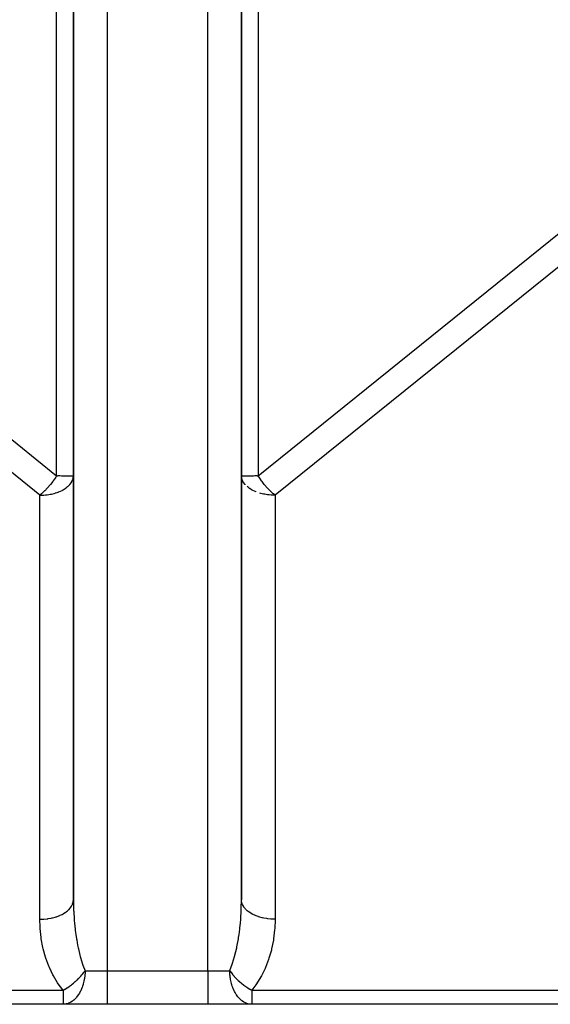
# Model space of a CAD drawing. Extents: x 24 to 941, y -522 to 283.
# Drawn here: x 398 to 430, y -332 to -273 of the extents above; entities that cross this region are included whole.
import ezdxf

# ---------------------------------------------------------------- set-up
doc = ezdxf.new("R2010")
doc.units = 0
doc.linetypes.add('DASHED', pattern=[11.05, 8.7, -2.35])
doc.layers.get('0').update_dxf_attribs({"linetype": 'CONTINUOUS'})
doc.layers.add('NEVIDI', color=4, linetype='DASHED')

msp = doc.modelspace()

# ---------------------------------------------------------------- linework, layer by layer
at = {"color": 2}
for p, q in [((401.500003, -263.5), (401.500003, -325.769422)), ((401.500003, -325.769422), (401.500003, -263.5)), ((411.500003, -325.769422), (411.500003, -263.5)), ((411.500003, -263.5), (411.500003, -325.769422)), ((401.49757, -300.566519), (401.498033, -300.560776)), ((401.497702, -300.508706), (401.500003, -300.509125)), ((401.498033, -300.560776), (401.500003, -300.509125)), ((411.500003, -300.509125), (411.502303, -300.508706)), ((411.501972, -300.560776), (411.500003, -300.509125)), ((411.502435, -300.566519), (411.501972, -300.560776)), ((403.500003, -332), (358.13961, -332)), ((400.972909, -331.995609), (400.88636, -332)), ((400.88636, -331.997495), (400.88636, -332)), ((409.500003, -332), (403.500003, -332)), ((454.860395, -332), (409.500003, -332)), ((412.113645, -332), (412.056204, -331.998067)), ((412.113645, -331.998152), (412.113645, -332))]:
    msp.add_line(p, q, dxfattribs=at)
msp.add_arc((406.500003, -273.5), 7, 224.467019, 224.485992, dxfattribs=at)
at = {"layer": 'NEVIDI', "color": 7, "linetype": 'CONTINUOUS'}
for p, q in [((400.500003, -300.509125), (400.500003, -255.5)), ((412.500003, -255.5), (412.500003, -300.509125)), ((403.500003, -263.5), (403.500003, -330)), ((409.500003, -330), (409.500003, -263.5)), ((369.500003, -275.503207), (400.500003, -300.509125)), ((412.500003, -300.509125), (443.500003, -275.503207)), ((399.500003, -301.673173), (368.500003, -276.667254)), ((444.500003, -276.667254), (413.500003, -301.673173)), ((400.270517, -300.851921), (400.138071, -301.023819)), ((400.299368, -300.812264), (400.270517, -300.851921)), ((400.409072, -300.653048), (400.299368, -300.812264)), ((400.446431, -300.595387), (400.409072, -300.653048)), ((400.500003, -300.509125), (400.446431, -300.595387)), ((400.500003, -300.509125), (400.566711, -300.507567)), ((400.566711, -300.507567), (400.592624, -300.507272)), ((400.592624, -300.507272), (400.671724, -300.507217)), ((400.671724, -300.507217), (400.699178, -300.507426)), ((400.699178, -300.507426), (400.791457, -300.508578)), ((400.791457, -300.508578), (400.798551, -300.508677)), ((400.798551, -300.508677), (400.945414, -300.510125)), ((400.945414, -300.510125), (400.958452, -300.510149)), ((400.958452, -300.510149), (400.970628, -300.510152)), ((400.970628, -300.510152), (401.127108, -300.509048)), ((401.127108, -300.509048), (401.135489, -300.509007)), ((401.135489, -300.509007), (401.16378, -300.50893)), ((401.16378, -300.50893), (401.258616, -300.509018)), ((401.258616, -300.509018), (401.284256, -300.509056)), ((401.284256, -300.509056), (401.362981, -300.509232)), ((401.362981, -300.509232), (401.390407, -300.509318)), ((401.378748, -300.908275), (401.383034, -300.901373)), ((401.383034, -300.901373), (401.3882, -300.892868)), ((401.3882, -300.892868), (401.452906, -300.760253)), ((401.390407, -300.509318), (401.394012, -300.509326)), ((401.394012, -300.509326), (401.438705, -300.50928)), ((401.438705, -300.50928), (401.465138, -300.509045)), ((401.452906, -300.760253), (401.46325, -300.731256)), ((401.46325, -300.731256), (401.491674, -300.615249)), ((401.465138, -300.509045), (401.484607, -300.508752)), ((401.484607, -300.508752), (401.497702, -300.508706)), ((401.491674, -300.615249), (401.49757, -300.566519)), ((411.502303, -300.508706), (411.515398, -300.508752)), ((411.508331, -300.615249), (411.502435, -300.566519)), ((411.536755, -300.731256), (411.508331, -300.615249)), ((411.515398, -300.508752), (411.534867, -300.509045)), ((411.534867, -300.509045), (411.5613, -300.50928)), ((411.547099, -300.760253), (411.536755, -300.731256)), ((411.611805, -300.892868), (411.547099, -300.760253)), ((411.5613, -300.50928), (411.605993, -300.509326)), ((411.605993, -300.509326), (411.609598, -300.509318)), ((411.609598, -300.509318), (411.637024, -300.509232)), ((411.616971, -300.901373), (411.611805, -300.892868)), ((411.621257, -300.908275), (411.616971, -300.901373)), ((411.637024, -300.509232), (411.715749, -300.509056)), ((411.715749, -300.509056), (411.741389, -300.509018)), ((411.741389, -300.509018), (411.836225, -300.50893)), ((411.836225, -300.50893), (411.864517, -300.509007)), ((411.864517, -300.509007), (411.872897, -300.509048)), ((411.872897, -300.509048), (412.029377, -300.510152)), ((412.029377, -300.510152), (412.041553, -300.510149)), ((412.041553, -300.510149), (412.054591, -300.510125)), ((412.054591, -300.510125), (412.201454, -300.508677)), ((412.201454, -300.508677), (412.208548, -300.508578)), ((412.208548, -300.508578), (412.300827, -300.507426)), ((412.300827, -300.507426), (412.328291, -300.507217)), ((412.328291, -300.507217), (412.407381, -300.507272)), ((412.407381, -300.507272), (412.4333, -300.507567)), ((412.4333, -300.507567), (412.500003, -300.509125)), ((412.553574, -300.595387), (412.500003, -300.509125)), ((412.590933, -300.653048), (412.553574, -300.595387)), ((412.700637, -300.812264), (412.590933, -300.653048)), ((412.729488, -300.851921), (412.700637, -300.812264)), ((412.861934, -301.023819), (412.729488, -300.851921)), ((399.78457, -301.415892), (399.623521, -301.567433)), ((399.794395, -301.406134), (399.78457, -301.415892)), ((399.960879, -301.231288), (399.794395, -301.406134)), ((399.965536, -301.22613), (399.960879, -301.231288)), ((400.120424, -301.045568), (399.965536, -301.22613)), ((400.138071, -301.023819), (400.120424, -301.045568)), ((400.522324, -301.509607), (400.590947, -301.484747)), ((400.590947, -301.484747), (400.617499, -301.474513)), ((400.617499, -301.474513), (400.62283, -301.472415)), ((400.62283, -301.472415), (400.727061, -301.428341)), ((400.727061, -301.428341), (400.822219, -301.382499)), ((400.822219, -301.382499), (400.857073, -301.364197)), ((400.857073, -301.364197), (400.896832, -301.342226)), ((400.896832, -301.342226), (401.000579, -301.278689)), ((401.000579, -301.278689), (401.012282, -301.27089)), ((401.012282, -301.27089), (401.109704, -301.199961)), ((401.109704, -301.199961), (401.15507, -301.16264)), ((401.15507, -301.16264), (401.191909, -301.129862)), ((401.191909, -301.129862), (401.271108, -301.049871)), ((401.271108, -301.049871), (401.283234, -301.036198)), ((401.283234, -301.036198), (401.378748, -300.908275)), ((411.716771, -301.036198), (411.621257, -300.908275)), ((411.728897, -301.049871), (411.716771, -301.036198)), ((411.890301, -301.199961), (411.844935, -301.16264)), ((411.987723, -301.27089), (411.890301, -301.199961)), ((411.999426, -301.278689), (411.987723, -301.27089)), ((412.103173, -301.342226), (411.999426, -301.278689)), ((412.142932, -301.364197), (412.103173, -301.342226)), ((412.177786, -301.382499), (412.142932, -301.364197)), ((412.272944, -301.428341), (412.177786, -301.382499)), ((412.377175, -301.472415), (412.272944, -301.428341)), ((412.382506, -301.474513), (412.377175, -301.472415)), ((412.879581, -301.045568), (412.861934, -301.023819)), ((413.034469, -301.22613), (412.879581, -301.045568)), ((413.039126, -301.231288), (413.034469, -301.22613)), ((413.20561, -301.406134), (413.039126, -301.231288)), ((413.215435, -301.415892), (413.20561, -301.406134)), ((413.376484, -301.567433), (413.215435, -301.415892)), ((399.598758, -301.589353), (399.500003, -301.673173)), ((399.500003, -301.673173), (399.613197, -301.671307)), ((399.500003, -326.933469), (399.500003, -301.673173)), ((399.623521, -301.567433), (399.598758, -301.589353)), ((399.613197, -301.671307), (399.682425, -301.66832)), ((399.682425, -301.66832), (399.704583, -301.667067)), ((399.704583, -301.667067), (399.738643, -301.664857)), ((399.738643, -301.664857), (399.845104, -301.655713)), ((399.845104, -301.655713), (399.931603, -301.645745)), ((399.931603, -301.645745), (399.940276, -301.644617)), ((399.940276, -301.644617), (400.02827, -301.631833)), ((400.02827, -301.631833), (400.111719, -301.617388)), ((400.111719, -301.617388), (400.173942, -301.605094)), ((400.173942, -301.605094), (400.192533, -301.601161)), ((400.192533, -301.601161), (400.272328, -301.582878)), ((400.272328, -301.582878), (400.352657, -301.562087)), ((400.352657, -301.562087), (400.405588, -301.547008)), ((400.405588, -301.547008), (400.435221, -301.538068)), ((400.435221, -301.538068), (400.522324, -301.509607)), ((412.647349, -301.562087), (412.594417, -301.547008)), ((412.727677, -301.582878), (412.647349, -301.562087)), ((412.807472, -301.601161), (412.727677, -301.582878)), ((412.826063, -301.605094), (412.807472, -301.601161)), ((412.888286, -301.617388), (412.826063, -301.605094)), ((412.971735, -301.631833), (412.888286, -301.617388)), ((413.059729, -301.644617), (412.971735, -301.631833)), ((413.068402, -301.645745), (413.059729, -301.644617)), ((413.154901, -301.655713), (413.068402, -301.645745)), ((413.261362, -301.664857), (413.154901, -301.655713)), ((413.295422, -301.667067), (413.261362, -301.664857)), ((413.31758, -301.66832), (413.295422, -301.667067)), ((413.386808, -301.671307), (413.31758, -301.66832)), ((413.401247, -301.589353), (413.376484, -301.567433)), ((413.500003, -301.673173), (413.386808, -301.671307)), ((413.500003, -301.673173), (413.401247, -301.589353)), ((413.500003, -301.673173), (413.500003, -326.933469)), ((401.383037, -326.161664), (401.431854, -326.0707)), ((401.431854, -326.0707), (401.437715, -326.057668)), ((401.437715, -326.057668), (401.452883, -326.02061)), ((401.452883, -326.02061), (401.483616, -325.918126)), ((401.483616, -325.918126), (401.486448, -325.904713)), ((401.486448, -325.904713), (401.491678, -325.875514)), ((401.491678, -325.875514), (401.500003, -325.769422)), ((401.500003, -325.769422), (401.500025, -325.795694)), ((401.500025, -325.795694), (401.510021, -326.328096)), ((411.49259, -326.250156), (411.500003, -325.769422)), ((411.508326, -325.875513), (411.500003, -325.769422)), ((411.51102, -325.891435), (411.508326, -325.875513)), ((411.513556, -325.904712), (411.51102, -325.891435)), ((411.547121, -326.020608), (411.513556, -325.904712)), ((411.556728, -326.044691), (411.547121, -326.020608)), ((411.562289, -326.057665), (411.556728, -326.044691)), ((411.616966, -326.161662), (411.562289, -326.057665)), ((400.622863, -326.732699), (400.694476, -326.703063)), ((400.694476, -326.703063), (400.712978, -326.694947)), ((400.712978, -326.694947), (400.822169, -326.642821)), ((400.822169, -326.642821), (400.897889, -326.601922)), ((400.897889, -326.601922), (400.914216, -326.592527)), ((400.914216, -326.592527), (401.000542, -326.53901)), ((401.000542, -326.53901), (401.076104, -326.486021)), ((401.076104, -326.486021), (401.090188, -326.475402)), ((401.090188, -326.475402), (401.155051, -326.422953)), ((401.155051, -326.422953), (401.226282, -326.357225)), ((401.226282, -326.357225), (401.237754, -326.34566)), ((401.237754, -326.34566), (401.283218, -326.296512)), ((401.283218, -326.296512), (401.345507, -326.218037)), ((401.345507, -326.218037), (401.354278, -326.205614)), ((401.354278, -326.205614), (401.383037, -326.161664)), ((401.510021, -326.328096), (401.513054, -326.406835)), ((401.513054, -326.406835), (401.515904, -326.472756)), ((401.515904, -326.472756), (401.543827, -326.932918)), ((411.461777, -326.856831), (411.484101, -326.472756)), ((411.484101, -326.472756), (411.489963, -326.328705)), ((411.489963, -326.328705), (411.49259, -326.250156)), ((411.637156, -326.193062), (411.616966, -326.161662)), ((411.645725, -326.205612), (411.637156, -326.193062)), ((411.716786, -326.296511), (411.645725, -326.205612)), ((411.750892, -326.333898), (411.716786, -326.296511)), ((411.76225, -326.345659), (411.750892, -326.333898)), ((411.844953, -326.422952), (411.76225, -326.345659)), ((411.895998, -326.464731), (411.844953, -326.422952)), ((411.909816, -326.475401), (411.895998, -326.464731)), ((411.999462, -326.53901), (411.909816, -326.475401)), ((412.069664, -326.583034), (411.999462, -326.53901)), ((412.085789, -326.592527), (412.069664, -326.583034)), ((412.177836, -326.642821), (412.085789, -326.592527)), ((412.268768, -326.686743), (412.177836, -326.642821)), ((412.287027, -326.694947), (412.268768, -326.686743)), ((412.377142, -326.732699), (412.287027, -326.694947)), ((399.500003, -326.933469), (399.682284, -326.928624)), ((399.514883, -327.413631), (399.500003, -326.933469)), ((399.682284, -326.928624), (399.709641, -326.927056)), ((399.709641, -326.927056), (399.732453, -326.92558)), ((399.732453, -326.92558), (399.93158, -326.906044)), ((399.93158, -326.906044), (399.972958, -326.900453)), ((399.972958, -326.900453), (399.99525, -326.897216)), ((399.99525, -326.897216), (400.173931, -326.865392)), ((400.173931, -326.865392), (400.227881, -326.853642)), ((400.227881, -326.853642), (400.249443, -326.848654)), ((400.249443, -326.848654), (400.40562, -326.807295)), ((400.40562, -326.807295), (400.469857, -326.787444)), ((400.469857, -326.787444), (400.490063, -326.780834)), ((400.490063, -326.780834), (400.622863, -326.732699)), ((401.543827, -326.932918), (401.549928, -327.010306)), ((401.549928, -327.010306), (401.563359, -327.164912)), ((401.563359, -327.164912), (401.601114, -327.523877)), ((411.407414, -327.45014), (411.436646, -327.164914)), ((411.436646, -327.164914), (411.456086, -326.934122)), ((411.456086, -326.934122), (411.461777, -326.856831)), ((412.490072, -326.774157), (412.377142, -326.732699)), ((412.509942, -326.780834), (412.490072, -326.774157)), ((412.594384, -326.807295), (412.509942, -326.780834)), ((412.729215, -326.843549), (412.594384, -326.807295)), ((412.750561, -326.848654), (412.729215, -326.843549)), ((412.826073, -326.865392), (412.750561, -326.848654)), ((412.982361, -326.893804), (412.826073, -326.865392)), ((413.004752, -326.897216), (412.982361, -326.893804)), ((413.068423, -326.906044), (413.004752, -326.897216)), ((413.24477, -326.923951), (413.068423, -326.906044)), ((413.267551, -326.92558), (413.24477, -326.923951)), ((413.317719, -326.928624), (413.267551, -326.92558)), ((413.500003, -326.933469), (413.317719, -326.928624)), ((413.499939, -326.959729), (413.479854, -327.492674)), ((413.500003, -326.933469), (413.499939, -326.959729)), ((399.520115, -327.492167), (399.514883, -327.413631)), ((399.576229, -328.019536), (399.520115, -327.492167)), ((401.601114, -327.523877), (401.610155, -327.598516)), ((401.610155, -327.598516), (401.641621, -327.834964)), ((401.641621, -327.834964), (401.681178, -328.093688)), ((411.330046, -328.023881), (411.358384, -327.834964)), ((411.358384, -327.834964), (411.398685, -327.525619)), ((411.398685, -327.525619), (411.407414, -327.45014)), ((413.473789, -327.571572), (413.412199, -328.098243)), ((413.479854, -327.492674), (413.473789, -327.571572)), ((399.587628, -328.097072), (399.576229, -328.019536)), ((399.684778, -328.612413), (399.587628, -328.097072)), ((401.681178, -328.093688), (401.693156, -328.165525)), ((401.693156, -328.165525), (401.749465, -328.472264)), ((401.749465, -328.472264), (401.783052, -328.635554)), ((411.230776, -328.569887), (411.250541, -328.472261)), ((411.250541, -328.472261), (411.318468, -328.09588)), ((411.318468, -328.09588), (411.330046, -328.023881)), ((413.399996, -328.175559), (413.297377, -328.689621)), ((413.412199, -328.098243), (413.399996, -328.175559)), ((399.702222, -328.687908), (399.684778, -328.612413)), ((399.839207, -329.185716), (399.702222, -328.687908)), ((401.783052, -328.635554), (401.797789, -328.703388)), ((401.797789, -328.703388), (401.885129, -329.066429)), ((411.114877, -329.066425), (411.21639, -328.638186)), ((411.21639, -328.638186), (411.230776, -328.569887)), ((413.27915, -328.764772), (413.136944, -329.259921)), ((413.297377, -328.689621), (413.27915, -328.764772)), ((399.862345, -329.257735), (399.839207, -329.185716)), ((400.037488, -329.731597), (399.862345, -329.257735)), ((401.885129, -329.066429), (401.905549, -329.143136)), ((401.905549, -329.143136), (401.922858, -329.206071)), ((401.922858, -329.206071), (402.046426, -329.608009)), ((402.046426, -329.608009), (402.047181, -329.61024)), ((402.047181, -329.61024), (402.066836, -329.667476)), ((410.813936, -329.982768), (410.951801, -329.61326)), ((410.951801, -329.61326), (410.953581, -329.608002)), ((410.953581, -329.608002), (410.971176, -329.555297)), ((410.971176, -329.555297), (411.093689, -329.145964)), ((411.093689, -329.145964), (411.110602, -329.082712)), ((411.110602, -329.082712), (411.114877, -329.066425)), ((413.113004, -329.331618), (412.932785, -329.802211)), ((413.136944, -329.259921), (413.113004, -329.331618)), ((400.066118, -329.799635), (400.037488, -329.731597)), ((400.277284, -330.243913), (400.066118, -329.799635)), ((402.00399, -330.246982), (402.032429, -330.212419)), ((402.032429, -330.212419), (402.039617, -330.203537)), ((402.039617, -330.203537), (402.111008, -330.112108)), ((402.066836, -329.667476), (402.193181, -330)), ((402.111008, -330.112108), (402.121465, -330.098231)), ((402.121465, -330.098231), (402.128124, -330.089331)), ((402.128124, -330.089331), (402.169015, -330.033659)), ((402.169015, -330.033659), (402.193181, -330)), ((402.190947, -330.116892), (402.181422, -330.267701)), ((402.193181, -330), (402.190947, -330.116892)), ((402.193181, -330), (403.500003, -330)), ((403.500003, -330), (409.500003, -330)), ((403.500003, -330), (403.500003, -332)), ((409.500003, -330), (409.500003, -332)), ((409.500003, -330), (410.806824, -330)), ((410.806824, -330), (410.813936, -329.982768)), ((410.807118, -330.042448), (410.806824, -330)), ((410.806824, -330), (410.82334, -330.023656)), ((410.810281, -330.145377), (410.807118, -330.042448)), ((410.818585, -330.267726), (410.810281, -330.145377)), ((410.82334, -330.023656), (410.878435, -330.099341)), ((410.878435, -330.099341), (410.885874, -330.109212)), ((410.885874, -330.109212), (410.96656, -330.211631)), ((410.96656, -330.211631), (410.967594, -330.212893)), ((410.967594, -330.212893), (410.975564, -330.222578)), ((410.975564, -330.222578), (411.063584, -330.325151)), ((412.903444, -329.869653), (412.687379, -330.310069)), ((412.932785, -329.802211), (412.903444, -329.869653)), ((400.311071, -330.3072), (400.277284, -330.243913)), ((400.555649, -330.716281), (400.311071, -330.3072)), ((400.594349, -330.774209), (400.555649, -330.716281)), ((400.869477, -331.143529), (400.594349, -330.774209)), ((401.384954, -330.836932), (401.43016, -330.801569)), ((401.43016, -330.801569), (401.496051, -330.748166)), ((401.496051, -330.748166), (401.505377, -330.740426)), ((401.505377, -330.740426), (401.524597, -330.72433)), ((401.524597, -330.72433), (401.613284, -330.647477)), ((401.613284, -330.647477), (401.617209, -330.643975)), ((401.617209, -330.643975), (401.622346, -330.639378)), ((401.622346, -330.639378), (401.70988, -330.55869)), ((401.70988, -330.55869), (401.72629, -330.543052)), ((401.72629, -330.543052), (401.734884, -330.534797)), ((401.734884, -330.534797), (401.804459, -330.466195)), ((401.804459, -330.466195), (401.83416, -330.435846)), ((401.83416, -330.435846), (401.842393, -330.427309)), ((401.842393, -330.427309), (401.869444, -330.398858)), ((401.869444, -330.398858), (401.902195, -330.363542)), ((401.902195, -330.363542), (401.936426, -330.32554)), ((401.936426, -330.32554), (401.944145, -330.316809)), ((401.944145, -330.316809), (402.00399, -330.246982)), ((402.080662, -330.811885), (402.046646, -330.920192)), ((402.08861, -330.783927), (402.080662, -330.811885)), ((402.12659, -330.630293), (402.08861, -330.783927)), ((402.146355, -330.530588), (402.12659, -330.630293)), ((402.159072, -330.453964), (402.146355, -330.530588)), ((402.180046, -330.282852), (402.159072, -330.453964)), ((402.181422, -330.267701), (402.180046, -330.282852)), ((410.820575, -330.289381), (410.818585, -330.267726)), ((410.833915, -330.405125), (410.820575, -330.289381)), ((410.842683, -330.465305), (410.833915, -330.405125)), ((410.849264, -330.505559), (410.842683, -330.465305)), ((410.853651, -330.530595), (410.849264, -330.505559)), ((410.866339, -330.596689), (410.853651, -330.530595)), ((410.885154, -330.682018), (410.866339, -330.596689)), ((410.905893, -330.763863), (410.885154, -330.682018)), ((410.911396, -330.783931), (410.905893, -330.763863)), ((410.928928, -330.844139), (410.911396, -330.783931)), ((411.063584, -330.325151), (411.072119, -330.3347)), ((411.072119, -330.3347), (411.128476, -330.396155)), ((411.128476, -330.396155), (411.165776, -330.435392)), ((411.165776, -330.435392), (411.17492, -330.444845)), ((411.17492, -330.444845), (411.273678, -330.543088)), ((411.273678, -330.543088), (411.283265, -330.552268)), ((411.283265, -330.552268), (411.306452, -330.574225)), ((411.306452, -330.574225), (411.386658, -330.647595)), ((411.386658, -330.647595), (411.396559, -330.656386)), ((411.396559, -330.656386), (411.497587, -330.742936)), ((411.497587, -330.742936), (411.503904, -330.748164)), ((411.503904, -330.748164), (411.514141, -330.75659)), ((411.514141, -330.75659), (411.624842, -330.844304)), ((412.40359, -330.777255), (412.364355, -330.834253)), ((412.652893, -330.372706), (412.40359, -330.777255)), ((412.687379, -330.310069), (412.652893, -330.372706)), ((358.503404, -331.164047), (400.88636, -331.164047)), ((400.88636, -331.164047), (400.869477, -331.143529)), ((400.88636, -331.164047), (400.987595, -331.105845)), ((400.88636, -331.164047), (400.88636, -331.997495)), ((400.987595, -331.105845), (400.997068, -331.100225)), ((400.997068, -331.100225), (401.007035, -331.094277)), ((401.007035, -331.094277), (401.094711, -331.040287)), ((401.094711, -331.040287), (401.113584, -331.028251)), ((401.113584, -331.028251), (401.125039, -331.020869)), ((401.125039, -331.020869), (401.13508, -331.014352)), ((401.13508, -331.014352), (401.227198, -330.952418)), ((401.227198, -330.952418), (401.251628, -330.935326)), ((401.251628, -330.935326), (401.261421, -330.928394)), ((401.261421, -330.928394), (401.331823, -330.877189)), ((401.331823, -330.877189), (401.375437, -330.844246)), ((401.375437, -330.844246), (401.384954, -330.836932)), ((401.827722, -331.387232), (401.791628, -331.442404)), ((401.860383, -331.333375), (401.827722, -331.387232)), ((401.909637, -331.243975), (401.860383, -331.333375)), ((401.936109, -331.191191), (401.909637, -331.243975)), ((402.009228, -331.023158), (401.936109, -331.191191)), ((402.018541, -330.998832), (402.009228, -331.023158)), ((402.046646, -330.920192), (402.018541, -330.998832)), ((410.954829, -330.92452), (410.928928, -330.844139)), ((410.984489, -331.00682), (410.954829, -330.92452)), ((410.990766, -331.02313), (410.984489, -331.00682)), ((411.015588, -331.084397), (410.990766, -331.02313)), ((411.019417, -331.093425), (411.015588, -331.084397)), ((411.062302, -331.187894), (411.019417, -331.093425)), ((411.090358, -331.243955), (411.062302, -331.187894)), ((411.117059, -331.293734), (411.090358, -331.243955)), ((411.188616, -331.412733), (411.117059, -331.293734)), ((411.624842, -330.844304), (411.635352, -330.852317)), ((411.635352, -330.852317), (411.698759, -330.899534)), ((411.698759, -330.899534), (411.7486, -330.93533)), ((411.7486, -330.93533), (411.759456, -330.942975)), ((411.759456, -330.942975), (411.874624, -331.020831)), ((411.874624, -331.020831), (411.885607, -331.02795)), ((411.885607, -331.02795), (411.906692, -331.041469)), ((411.906692, -331.041469), (412.002112, -331.100256)), ((412.002112, -331.100256), (412.013085, -331.106766)), ((412.013085, -331.106766), (412.113645, -331.164047)), ((412.364355, -330.834253), (412.113645, -331.164047)), ((412.113645, -331.164047), (454.496601, -331.164047)), ((412.113645, -331.164047), (412.113645, -331.171332)), ((412.113645, -331.171332), (412.113645, -331.235859)), ((412.113645, -331.235859), (412.113645, -331.255756)), ((412.113645, -331.255756), (412.113645, -331.346802)), ((412.113645, -331.346802), (412.113645, -331.443393)), ((401.008965, -331.991179), (400.972909, -331.995609)), ((401.067449, -331.980705), (401.008965, -331.991179)), ((401.18209, -331.948117), (401.067449, -331.980705)), ((401.208204, -331.938398), (401.18209, -331.948117)), ((401.305073, -331.894561), (401.208204, -331.938398)), ((401.34979, -331.870018), (401.305073, -331.894561)), ((401.437201, -331.813645), (401.34979, -331.870018)), ((401.50915, -331.758274), (401.437201, -331.813645)), ((401.514219, -331.754047), (401.50915, -331.758274)), ((401.656184, -331.616148), (401.514219, -331.754047)), ((401.657327, -331.614871), (401.656184, -331.616148)), ((401.688308, -331.579136), (401.657327, -331.614871)), ((401.791628, -331.442404), (401.688308, -331.579136)), ((411.194198, -331.421242), (411.188616, -331.412733)), ((411.208377, -331.442403), (411.194198, -331.421242)), ((411.285025, -331.546547), (411.208377, -331.442403)), ((411.342679, -331.614872), (411.285025, -331.546547)), ((411.357964, -331.631707), (411.342679, -331.614872)), ((411.420901, -331.695872), (411.357964, -331.631707)), ((411.490855, -331.758275), (411.420901, -331.695872)), ((411.526517, -331.786782), (411.490855, -331.758275)), ((411.629439, -331.857647), (411.526517, -331.786782)), ((411.65024, -331.870033), (411.629439, -331.857647)), ((411.699807, -331.897068), (411.65024, -331.870033)), ((411.817997, -331.948146), (411.699807, -331.897068)), ((411.876548, -331.966808), (411.817997, -331.948146)), ((411.964614, -331.986952), (411.876548, -331.966808)), ((411.990998, -331.991172), (411.964614, -331.986952)), ((412.056204, -331.998067), (411.990998, -331.991172)), ((412.113645, -331.443393), (412.113645, -331.451105)), ((412.113645, -331.451105), (412.113645, -331.47643)), ((412.113645, -331.47643), (412.113645, -331.607609)), ((412.113645, -331.607609), (412.113645, -331.630284)), ((412.113645, -331.630284), (412.113645, -331.646945)), ((412.113645, -331.646945), (412.113645, -331.745835)), ((412.113645, -331.745835), (412.113645, -331.79399)), ((412.113645, -331.79399), (412.113645, -331.804586)), ((412.113645, -331.804586), (412.113645, -331.85565)), ((412.113645, -331.85565), (412.113645, -331.900242)), ((412.113645, -331.900242), (412.113645, -331.935411)), ((412.113645, -331.967952), (412.113645, -331.983793)), ((412.113645, -331.983793), (412.113645, -331.998152))]:
    msp.add_line(p, q, dxfattribs=at)

doc.saveas('drawing.dxf')
